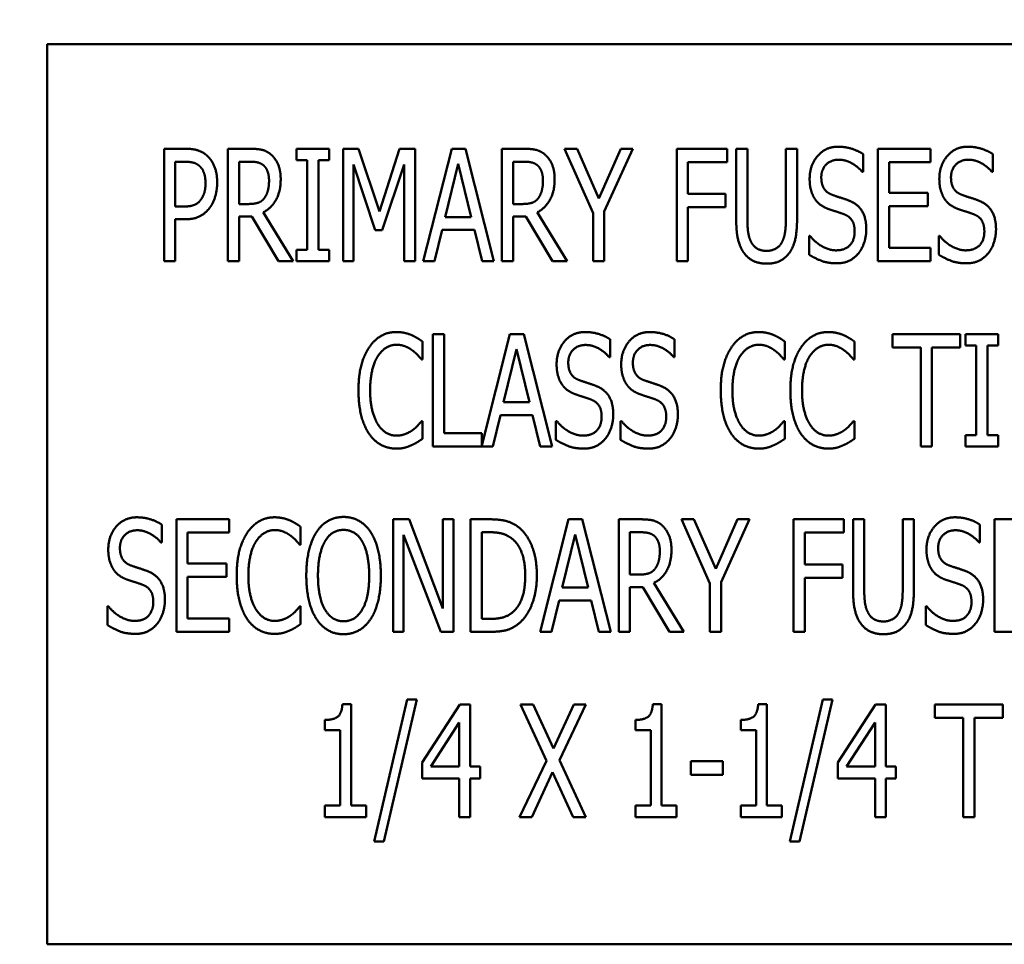
# Model space of a CAD drawing. Units: inches. Extents: x 2.2 to 96.8, y 1.1 to 75.4.
# Drawn here: x 39.3 to 40, y 41.6 to 42.3 of the extents above; entities that cross this region are included whole.
import ezdxf

# ---------------------------------------------------------------- set-up
doc = ezdxf.new("R2010")
doc.units = ezdxf.units.IN
doc.header["$LTSCALE"] = 4.5
doc.header["$MEASUREMENT"] = 0
doc.layers.add('Symbol (ANSI)', color=7, linetype='Continuous', lineweight=25)
doc.layers.add('Visible (ANSI)', color=7, linetype='Continuous', lineweight=50)
doc.styles.add('Note Text (ANSI)', font='tahoma.ttf')
doc.dimstyles.new('Default (ANSI)$7', dxfattribs={"dimscale": 4.5, "dimtxt": 0.12, "dimasz": 0.098425, "dimexe": 0.125, "dimexo": 0.0625, "dimgap": 0.031496, "dimtad": 0, "dimtih": 1, "dimtoh": 1, "dimrnd": 1e-08, "dimzin": 0, "dimdsep": 46, "dimtxsty": 'Note Text (ANSI)', "dimcen": 0.09, "dimdle": 0.393701, "dimclrd": 256, "dimclre": 256, "dimclrt": 256, "dimadec": 0, "dimazin": 1, "dimtfac": 1, "dimtofl": 0, "dimtmove": 0, "dimatfit": 3, "dimfxl": 1, "dimtolj": 1, "dimtzin": 4, "dimlwd": -1, "dimlwe": -1, "dimarcsym": 0})

msp = doc.modelspace()

# ---------------------------------------------------------------- linework, layer by layer
at = {"layer": 'Visible (ANSI)'}
for p, q in [((40.57655, 42.24467), (39.29083, 42.24467)), ((39.29083, 42.24467), (39.29083, 41.60181)), ((39.37438, 42.08953), (39.37438, 42.16989)), ((39.37438, 42.16989), (39.38949, 42.16989)), ((39.42003, 42.08953), (39.42003, 42.16989)), ((39.42003, 42.16989), (39.43559, 42.16989)), ((39.46906, 42.16168), (39.46906, 42.16989)), ((39.46906, 42.16989), (39.49244, 42.16989)), ((39.49244, 42.16989), (39.49244, 42.16168)), ((39.50227, 42.08953), (39.50227, 42.16989)), ((39.50227, 42.16989), (39.51321, 42.16989)), ((39.51321, 42.16989), (39.52826, 42.12515)), ((39.52826, 42.12515), (39.54271, 42.16989)), ((39.54271, 42.16989), (39.55385, 42.16989)), ((39.55385, 42.16989), (39.55385, 42.08953)), ((39.55958, 42.08953), (39.5799, 42.16989)), ((39.5799, 42.16989), (39.58973, 42.16989)), ((39.58973, 42.16989), (39.61005, 42.08953)), ((39.61578, 42.16989), (39.63134, 42.16989)), ((39.61578, 42.08953), (39.61578, 42.16989)), ((39.66064, 42.16989), (39.66956, 42.16989)), ((39.68096, 42.12398), (39.66064, 42.16989)), ((39.66956, 42.16989), (39.68506, 42.13446)), ((39.68506, 42.13446), (39.70076, 42.16989)), ((39.70929, 42.16989), (39.68897, 42.12509)), ((39.70076, 42.16989), (39.70929, 42.16989)), ((39.74074, 42.08953), (39.74074, 42.16989)), ((39.74074, 42.16989), (39.77675, 42.16989)), ((39.77675, 42.16989), (39.77675, 42.16038)), ((39.7832, 42.11975), (39.7832, 42.16989)), ((39.7832, 42.16989), (39.79121, 42.16989)), ((39.79121, 42.16989), (39.79121, 42.11975)), ((39.81869, 42.16989), (39.8267, 42.16989)), ((39.81869, 42.11949), (39.81869, 42.16989)), ((39.8267, 42.16989), (39.8267, 42.11975)), ((39.87384, 42.16611), (39.87384, 42.15335)), ((39.88439, 42.08953), (39.88439, 42.16989)), ((39.88439, 42.16989), (39.9221, 42.16989)), ((39.9221, 42.16989), (39.9221, 42.16038)), ((39.96651, 42.16611), (39.96651, 42.15335)), ((39.38903, 42.16064), (39.38239, 42.16064)), ((39.38239, 42.16064), (39.38239, 42.1286)), ((39.43598, 42.16064), (39.42804, 42.16064)), ((39.42804, 42.16064), (39.42804, 42.13043)), ((39.47675, 42.16168), (39.46906, 42.16168)), ((39.47675, 42.09774), (39.47675, 42.16168)), ((39.48476, 42.16168), (39.48476, 42.09774)), ((39.49244, 42.16168), (39.48476, 42.16168)), ((39.50976, 42.15875), (39.50976, 42.08953)), ((39.52533, 42.11167), (39.50976, 42.15875)), ((39.54584, 42.15875), (39.53014, 42.11167)), ((39.54584, 42.08953), (39.54584, 42.15875)), ((39.58458, 42.15901), (39.57534, 42.12111)), ((39.5939, 42.12111), (39.58458, 42.15901)), ((39.62379, 42.16064), (39.62379, 42.13043)), ((39.63173, 42.16064), (39.62379, 42.16064)), ((39.74875, 42.16038), (39.74875, 42.13772)), ((39.77675, 42.16038), (39.74875, 42.16038)), ((39.9221, 42.16038), (39.8924, 42.16038)), ((39.8924, 42.16038), (39.8924, 42.13837)), ((39.87384, 42.15335), (39.87326, 42.15335)), ((39.96651, 42.15335), (39.96592, 42.15335)), ((39.74875, 42.13772), (39.77558, 42.13772)), ((39.77558, 42.13772), (39.77558, 42.12821)), ((39.8924, 42.13837), (39.92008, 42.13837)), ((39.92008, 42.13837), (39.92008, 42.12886)), ((39.38239, 42.1286), (39.38786, 42.1286)), ((39.42804, 42.13043), (39.43507, 42.13043)), ((39.62379, 42.13043), (39.63082, 42.13043)), ((39.74875, 42.12821), (39.74875, 42.08953)), ((39.77558, 42.12821), (39.74875, 42.12821)), ((39.8924, 42.12886), (39.8924, 42.09904)), ((39.92008, 42.12886), (39.8924, 42.12886)), ((39.42804, 42.1215), (39.42804, 42.08953)), ((39.43715, 42.1215), (39.42804, 42.1215)), ((39.45623, 42.08953), (39.43715, 42.1215)), ((39.44523, 42.1245), (39.46665, 42.08953)), ((39.57534, 42.12111), (39.5939, 42.12111)), ((39.6329, 42.1215), (39.62379, 42.1215)), ((39.62379, 42.1215), (39.62379, 42.08953)), ((39.65198, 42.08953), (39.6329, 42.1215)), ((39.64098, 42.1245), (39.6624, 42.08953)), ((39.68096, 42.08953), (39.68096, 42.12398)), ((39.68897, 42.12509), (39.68897, 42.08953)), ((39.38239, 42.11949), (39.38239, 42.08953)), ((39.38916, 42.11949), (39.38239, 42.11949)), ((39.53014, 42.11167), (39.52533, 42.11167)), ((39.57312, 42.112), (39.56765, 42.08953)), ((39.59611, 42.112), (39.57312, 42.112)), ((39.60158, 42.08953), (39.59611, 42.112)), ((39.83523, 42.10776), (39.83581, 42.10776)), ((39.83523, 42.09435), (39.83523, 42.10776)), ((39.92789, 42.10776), (39.92848, 42.10776)), ((39.92789, 42.09435), (39.92789, 42.10776)), ((39.46906, 42.08953), (39.46906, 42.09774)), ((39.46906, 42.09774), (39.47675, 42.09774)), ((39.48476, 42.09774), (39.49244, 42.09774)), ((39.49244, 42.09774), (39.49244, 42.08953)), ((39.8924, 42.09904), (39.9221, 42.09904)), ((39.9221, 42.09904), (39.9221, 42.08953)), ((39.38239, 42.08953), (39.37438, 42.08953)), ((39.42804, 42.08953), (39.42003, 42.08953)), ((39.46665, 42.08953), (39.45623, 42.08953)), ((39.49244, 42.08953), (39.46906, 42.08953)), ((39.50976, 42.08953), (39.50227, 42.08953)), ((39.55385, 42.08953), (39.54584, 42.08953)), ((39.56765, 42.08953), (39.55958, 42.08953)), ((39.61005, 42.08953), (39.60158, 42.08953)), ((39.62379, 42.08953), (39.61578, 42.08953)), ((39.6624, 42.08953), (39.65198, 42.08953)), ((39.68897, 42.08953), (39.68096, 42.08953)), ((39.74875, 42.08953), (39.74074, 42.08953)), ((39.9221, 42.08953), (39.88439, 42.08953)), ((39.56651, 42.03758), (39.57452, 42.03758)), ((39.56651, 41.95722), (39.56651, 42.03758)), ((39.57452, 42.03758), (39.57452, 41.96673)), ((39.60142, 41.958), (39.62154, 42.03758)), ((39.62154, 42.03758), (39.63137, 42.03758)), ((39.63137, 42.03758), (39.65169, 41.95722)), ((39.89478, 42.02807), (39.89478, 42.03758)), ((39.89478, 42.03758), (39.94329, 42.03758)), ((39.94329, 42.03758), (39.94329, 42.02807)), ((39.94701, 42.03758), (39.97038, 42.03758)), ((39.94701, 42.02938), (39.94701, 42.03758)), ((39.97038, 42.03758), (39.97038, 42.02938)), ((39.55902, 42.03224), (39.55902, 42.01935)), ((39.69304, 42.0338), (39.69304, 42.02104)), ((39.73921, 42.0338), (39.73921, 42.02104)), ((39.81787, 42.03224), (39.81787, 42.01935)), ((39.86762, 42.03224), (39.86762, 42.01935)), ((39.62623, 42.02671), (39.61698, 41.98881)), ((39.63554, 41.98881), (39.62623, 42.02671)), ((39.91503, 42.02807), (39.89478, 42.02807)), ((39.91503, 41.95722), (39.91503, 42.02807)), ((39.92304, 42.02807), (39.92304, 41.95722)), ((39.94329, 42.02807), (39.92304, 42.02807)), ((39.95469, 42.02938), (39.94701, 42.02938)), ((39.95469, 41.96543), (39.95469, 42.02938)), ((39.97038, 42.02938), (39.9627, 42.02938)), ((39.9627, 42.02938), (39.9627, 41.96543)), ((39.55902, 42.01935), (39.55837, 42.01935)), ((39.69304, 42.02104), (39.69245, 42.02104)), ((39.73921, 42.02104), (39.73862, 42.02104)), ((39.81787, 42.01935), (39.81722, 42.01935)), ((39.86762, 42.01935), (39.86697, 42.01935)), ((39.61698, 41.98881), (39.63554, 41.98881)), ((39.55844, 41.97546), (39.55902, 41.97546)), ((39.55902, 41.97546), (39.55902, 41.96269)), ((39.61477, 41.97969), (39.6093, 41.95722)), ((39.63775, 41.97969), (39.61477, 41.97969)), ((39.64322, 41.95722), (39.63775, 41.97969)), ((39.65442, 41.96204), (39.65442, 41.97546)), ((39.65442, 41.97546), (39.65501, 41.97546)), ((39.70059, 41.97546), (39.70118, 41.97546)), ((39.70059, 41.96204), (39.70059, 41.97546)), ((39.81729, 41.97546), (39.81787, 41.97546)), ((39.81787, 41.97546), (39.81787, 41.96269)), ((39.86704, 41.97546), (39.86762, 41.97546)), ((39.86762, 41.97546), (39.86762, 41.96269)), ((39.57452, 41.96673), (39.60142, 41.96673)), ((39.60142, 41.96673), (39.60142, 41.958)), ((39.94701, 41.96543), (39.95469, 41.96543)), ((39.94701, 41.95722), (39.94701, 41.96543)), ((39.9627, 41.96543), (39.97038, 41.96543)), ((39.97038, 41.96543), (39.97038, 41.95722)), ((39.6093, 41.95722), (39.56651, 41.95722)), ((39.65169, 41.95722), (39.64322, 41.95722)), ((39.92304, 41.95722), (39.91503, 41.95722)), ((39.97038, 41.95722), (39.94701, 41.95722)), ((39.38324, 41.90528), (39.42094, 41.90528)), ((39.38324, 41.82492), (39.38324, 41.90528)), ((39.42094, 41.90528), (39.42094, 41.89577)), ((39.53809, 41.90528), (39.54948, 41.90528)), ((39.53809, 41.82492), (39.53809, 41.90528)), ((39.54948, 41.90528), (39.57364, 41.84165)), ((39.57364, 41.84165), (39.57364, 41.90528)), ((39.57364, 41.90528), (39.58113, 41.90528)), ((39.58113, 41.90528), (39.58113, 41.82492)), ((39.59338, 41.90528), (39.60705, 41.90528)), ((39.59338, 41.82492), (39.59338, 41.90528)), ((39.64306, 41.82492), (39.66338, 41.90528)), ((39.66338, 41.90528), (39.67321, 41.90528)), ((39.67321, 41.90528), (39.69353, 41.82492)), ((39.69926, 41.90528), (39.71482, 41.90528)), ((39.69926, 41.82492), (39.69926, 41.90528)), ((39.74413, 41.90528), (39.75305, 41.90528)), ((39.76444, 41.85937), (39.74413, 41.90528)), ((39.75305, 41.90528), (39.76855, 41.86985)), ((39.76855, 41.86985), (39.78424, 41.90528)), ((39.79277, 41.90528), (39.77245, 41.86047)), ((39.78424, 41.90528), (39.79277, 41.90528)), ((39.82422, 41.82492), (39.82422, 41.90528)), ((39.82422, 41.90528), (39.86023, 41.90528)), ((39.86023, 41.90528), (39.86023, 41.89577)), ((39.86668, 41.85513), (39.86668, 41.90528)), ((39.86668, 41.90528), (39.87469, 41.90528)), ((39.87469, 41.90528), (39.87469, 41.85513)), ((39.90217, 41.90528), (39.91018, 41.90528)), ((39.90217, 41.85487), (39.90217, 41.90528)), ((39.91018, 41.90528), (39.91018, 41.85513)), ((39.96788, 41.82492), (39.96788, 41.90528)), ((39.96788, 41.90528), (40.00558, 41.90528)), ((39.37269, 41.9015), (39.37269, 41.88874)), ((39.47199, 41.89994), (39.47199, 41.88704)), ((39.60138, 41.89603), (39.60138, 41.83417)), ((39.60751, 41.89603), (39.60138, 41.89603)), ((39.70727, 41.89603), (39.70727, 41.86581)), ((39.71521, 41.89603), (39.70727, 41.89603)), ((39.95733, 41.9015), (39.95733, 41.88874)), ((39.39125, 41.89577), (39.39125, 41.87376)), ((39.42094, 41.89577), (39.39125, 41.89577)), ((39.54558, 41.89421), (39.54558, 41.82492)), ((39.57215, 41.82492), (39.54558, 41.89421)), ((39.66807, 41.8944), (39.65882, 41.8565)), ((39.67738, 41.8565), (39.66807, 41.8944)), ((39.83223, 41.89577), (39.83223, 41.87311)), ((39.86023, 41.89577), (39.83223, 41.89577)), ((39.37269, 41.88874), (39.3721, 41.88874)), ((39.47199, 41.88704), (39.47134, 41.88704)), ((39.95733, 41.88874), (39.95674, 41.88874)), ((39.39125, 41.87376), (39.41892, 41.87376)), ((39.41892, 41.87376), (39.41892, 41.86425)), ((39.83223, 41.87311), (39.85906, 41.87311)), ((39.85906, 41.87311), (39.85906, 41.8636)), ((39.41892, 41.86425), (39.39125, 41.86425)), ((39.39125, 41.86425), (39.39125, 41.83443)), ((39.70727, 41.86581), (39.7143, 41.86581)), ((39.83223, 41.8636), (39.83223, 41.82492)), ((39.85906, 41.8636), (39.83223, 41.8636)), ((39.65882, 41.8565), (39.67738, 41.8565)), ((39.71639, 41.85689), (39.70727, 41.85689)), ((39.70727, 41.85689), (39.70727, 41.82492)), ((39.73547, 41.82492), (39.71639, 41.85689)), ((39.72446, 41.85989), (39.74588, 41.82492)), ((39.76444, 41.82492), (39.76444, 41.85937)), ((39.77245, 41.86047), (39.77245, 41.82492)), ((39.65661, 41.84738), (39.65114, 41.82492)), ((39.67959, 41.84738), (39.65661, 41.84738)), ((39.68506, 41.82492), (39.67959, 41.84738)), ((39.33407, 41.82974), (39.33407, 41.84315)), ((39.33407, 41.84315), (39.33466, 41.84315)), ((39.47141, 41.84315), (39.47199, 41.84315)), ((39.47199, 41.84315), (39.47199, 41.83039)), ((39.91871, 41.84315), (39.9193, 41.84315)), ((39.91871, 41.82974), (39.91871, 41.84315)), ((39.39125, 41.83443), (39.42094, 41.83443)), ((39.42094, 41.83443), (39.42094, 41.82492)), ((39.60138, 41.83417), (39.60751, 41.83417)), ((39.42094, 41.82492), (39.38324, 41.82492)), ((39.54558, 41.82492), (39.53809, 41.82492)), ((39.58113, 41.82492), (39.57215, 41.82492)), ((39.60725, 41.82492), (39.59338, 41.82492)), ((39.65114, 41.82492), (39.64306, 41.82492)), ((39.69353, 41.82492), (39.68506, 41.82492)), ((39.70727, 41.82492), (39.69926, 41.82492)), ((39.74588, 41.82492), (39.73547, 41.82492)), ((39.77245, 41.82492), (39.76444, 41.82492)), ((39.83223, 41.82492), (39.82422, 41.82492)), ((40.00558, 41.82492), (39.96788, 41.82492)), ((39.52448, 41.67516), (39.54799, 41.77655)), ((39.55489, 41.77655), (39.53132, 41.67516)), ((39.54799, 41.77655), (39.55489, 41.77655)), ((39.82155, 41.67516), (39.84506, 41.77655)), ((39.85196, 41.77655), (39.82839, 41.67516)), ((39.84506, 41.77655), (39.85196, 41.77655)), ((39.50182, 41.77323), (39.50807, 41.77323)), ((39.50807, 41.77323), (39.50807, 41.70082)), ((39.55873, 41.73155), (39.58569, 41.77297)), ((39.58569, 41.77297), (39.59311, 41.77297)), ((39.59311, 41.77297), (39.59311, 41.72888)), ((39.62906, 41.77297), (39.63818, 41.77297)), ((39.64762, 41.73286), (39.62906, 41.77297)), ((39.63818, 41.77297), (39.65257, 41.74152)), ((39.65257, 41.74152), (39.66716, 41.77297)), ((39.67582, 41.77297), (39.65693, 41.73338)), ((39.66716, 41.77297), (39.67582, 41.77297)), ((39.72361, 41.77323), (39.72987, 41.77323)), ((39.72987, 41.77323), (39.72987, 41.70082)), ((39.79889, 41.77323), (39.80514, 41.77323)), ((39.80514, 41.77323), (39.80514, 41.70082)), ((39.85581, 41.73155), (39.88277, 41.77297)), ((39.88277, 41.77297), (39.89019, 41.77297)), ((39.89019, 41.77297), (39.89019, 41.72888)), ((39.92516, 41.76346), (39.92516, 41.77297)), ((39.92516, 41.77297), (39.97367, 41.77297)), ((39.97367, 41.77297), (39.97367, 41.76346)), ((39.94541, 41.76346), (39.92516, 41.76346)), ((39.94541, 41.69261), (39.94541, 41.76346)), ((39.95342, 41.76346), (39.95342, 41.69261)), ((39.97367, 41.76346), (39.95342, 41.76346)), ((39.48938, 41.75467), (39.48938, 41.76203)), ((39.58537, 41.76021), (39.56505, 41.72888)), ((39.58537, 41.72888), (39.58537, 41.76021)), ((39.71118, 41.75467), (39.71118, 41.76203)), ((39.78645, 41.75467), (39.78645, 41.76203)), ((39.88244, 41.76021), (39.86212, 41.72888)), ((39.88244, 41.72888), (39.88244, 41.76021)), ((39.50032, 41.75467), (39.48938, 41.75467)), ((39.50032, 41.70082), (39.50032, 41.75467)), ((39.72212, 41.75467), (39.71118, 41.75467)), ((39.72212, 41.70082), (39.72212, 41.75467)), ((39.79739, 41.75467), (39.78645, 41.75467)), ((39.79739, 41.70082), (39.79739, 41.75467)), ((39.55873, 41.72022), (39.55873, 41.73155)), ((39.56505, 41.72888), (39.58537, 41.72888)), ((39.59311, 41.72888), (39.60028, 41.72888)), ((39.60028, 41.72888), (39.60028, 41.72022)), ((39.62847, 41.69261), (39.64762, 41.73286)), ((39.65693, 41.73338), (39.67582, 41.69261)), ((39.7509, 41.73266), (39.77369, 41.73266)), ((39.7509, 41.72289), (39.7509, 41.73266)), ((39.77369, 41.73266), (39.77369, 41.72289)), ((39.85581, 41.72022), (39.85581, 41.73155)), ((39.86212, 41.72888), (39.88244, 41.72888)), ((39.89019, 41.72888), (39.89735, 41.72888)), ((39.89735, 41.72888), (39.89735, 41.72022)), ((39.58537, 41.72022), (39.55873, 41.72022)), ((39.58537, 41.69261), (39.58537, 41.72022)), ((39.59311, 41.72022), (39.59311, 41.69261)), ((39.60028, 41.72022), (39.59311, 41.72022)), ((39.65198, 41.72472), (39.63714, 41.69261)), ((39.6667, 41.69261), (39.65198, 41.72472)), ((39.77369, 41.72289), (39.7509, 41.72289)), ((39.88244, 41.72022), (39.85581, 41.72022)), ((39.88244, 41.69261), (39.88244, 41.72022)), ((39.89735, 41.72022), (39.89019, 41.72022)), ((39.89019, 41.72022), (39.89019, 41.69261)), ((39.48938, 41.70082), (39.50032, 41.70082)), ((39.48938, 41.69261), (39.48938, 41.70082)), ((39.50807, 41.70082), (39.51875, 41.70082)), ((39.51875, 41.70082), (39.51875, 41.69261)), ((39.71118, 41.69261), (39.71118, 41.70082)), ((39.71118, 41.70082), (39.72212, 41.70082)), ((39.72987, 41.70082), (39.74054, 41.70082)), ((39.74054, 41.70082), (39.74054, 41.69261)), ((39.78645, 41.69261), (39.78645, 41.70082)), ((39.78645, 41.70082), (39.79739, 41.70082)), ((39.80514, 41.70082), (39.81582, 41.70082)), ((39.81582, 41.70082), (39.81582, 41.69261)), ((39.51875, 41.69261), (39.48938, 41.69261)), ((39.59311, 41.69261), (39.58537, 41.69261)), ((39.63714, 41.69261), (39.62847, 41.69261)), ((39.67582, 41.69261), (39.6667, 41.69261)), ((39.74054, 41.69261), (39.71118, 41.69261)), ((39.81582, 41.69261), (39.78645, 41.69261)), ((39.89019, 41.69261), (39.88244, 41.69261)), ((39.95342, 41.69261), (39.94541, 41.69261)), ((39.53132, 41.67516), (39.52448, 41.67516)), ((39.82839, 41.67516), (39.82155, 41.67516)), ((39.29083, 41.60181), (40.57655, 41.60181))]:
    msp.add_line(p, q, dxfattribs=at)
for points in [[(39.83568, 42.14833), (39.83568, 42.1581), (39.84708, 42.17132), (39.85594, 42.17132)], [(39.85594, 42.17132), (39.86102, 42.17132), (39.87, 42.16865), (39.87384, 42.16611)], [(39.92835, 42.14833), (39.92835, 42.1581), (39.93974, 42.17132), (39.9486, 42.17132)], [(39.9486, 42.17132), (39.95368, 42.17132), (39.96267, 42.16865), (39.96651, 42.16611)], [(39.38949, 42.16989), (39.39483, 42.16989), (39.40232, 42.16754), (39.40518, 42.16487)], [(39.40518, 42.16487), (39.40857, 42.16181), (39.41234, 42.15237), (39.41234, 42.14566)], [(39.43559, 42.16989), (39.44074, 42.16989), (39.44777, 42.16839), (39.45089, 42.16566)], [(39.45089, 42.16566), (39.45402, 42.16292), (39.45773, 42.15439), (39.45773, 42.14807)], [(39.63134, 42.16989), (39.63648, 42.16989), (39.64352, 42.16839), (39.64664, 42.16566)], [(39.64664, 42.16566), (39.64977, 42.16292), (39.65348, 42.15439), (39.65348, 42.14807)], [(39.39971, 42.15758), (39.39782, 42.15927), (39.39274, 42.16064), (39.38903, 42.16064)], [(39.40401, 42.14534), (39.40401, 42.14951), (39.40186, 42.15563), (39.39971, 42.15758)], [(39.44562, 42.15791), (39.44386, 42.1594), (39.43937, 42.16064), (39.43598, 42.16064)], [(39.4494, 42.14723), (39.4494, 42.15074), (39.44751, 42.15615), (39.44562, 42.15791)], [(39.64137, 42.15791), (39.63961, 42.1594), (39.63512, 42.16064), (39.63173, 42.16064)], [(39.64514, 42.14723), (39.64514, 42.15074), (39.64326, 42.15615), (39.64137, 42.15791)], [(39.85646, 42.16207), (39.85092, 42.16207), (39.84402, 42.15511), (39.84402, 42.14944)], [(39.87326, 42.15335), (39.87039, 42.15686), (39.86141, 42.16207), (39.85646, 42.16207)], [(39.94912, 42.16207), (39.94359, 42.16207), (39.93668, 42.15511), (39.93668, 42.14944)], [(39.96592, 42.15335), (39.96306, 42.15686), (39.95407, 42.16207), (39.94912, 42.16207)], [(39.84402, 42.14944), (39.84402, 42.14436), (39.84806, 42.1383), (39.8519, 42.13694)], [(39.93668, 42.14944), (39.93668, 42.14436), (39.94072, 42.1383), (39.94456, 42.13694)], [(39.40062, 42.13342), (39.40238, 42.13583), (39.40401, 42.1415), (39.40401, 42.14534)], [(39.41234, 42.14566), (39.41234, 42.14045), (39.40954, 42.13108), (39.40707, 42.12782)], [(39.45773, 42.14807), (39.45773, 42.13928), (39.45102, 42.12736), (39.44523, 42.1245)], [(39.44601, 42.13459), (39.4477, 42.13681), (39.4494, 42.14306), (39.4494, 42.14723)], [(39.65348, 42.14807), (39.65348, 42.13928), (39.64677, 42.12736), (39.64098, 42.1245)], [(39.64176, 42.13459), (39.64345, 42.13681), (39.64514, 42.14306), (39.64514, 42.14723)], [(39.83959, 42.13381), (39.83777, 42.13648), (39.83568, 42.14364), (39.83568, 42.14833)], [(39.93226, 42.13381), (39.93043, 42.13648), (39.92835, 42.14364), (39.92835, 42.14833)], [(39.8519, 42.13694), (39.85444, 42.13603), (39.8618, 42.13368), (39.86421, 42.1327)], [(39.94456, 42.13694), (39.9471, 42.13603), (39.95446, 42.13368), (39.95687, 42.1327)], [(39.38786, 42.1286), (39.39268, 42.1286), (39.39867, 42.13069), (39.40062, 42.13342)], [(39.43507, 42.13043), (39.43852, 42.13043), (39.44406, 42.13205), (39.44601, 42.13459)], [(39.63082, 42.13043), (39.63427, 42.13043), (39.63981, 42.13205), (39.64176, 42.13459)], [(39.84955, 42.12671), (39.84643, 42.12782), (39.84148, 42.13114), (39.83959, 42.13381)], [(39.86421, 42.1327), (39.87046, 42.13017), (39.87619, 42.11994), (39.87619, 42.11245)], [(39.94222, 42.12671), (39.93909, 42.12782), (39.93414, 42.13114), (39.93226, 42.13381)], [(39.95687, 42.1327), (39.96312, 42.13017), (39.96885, 42.11994), (39.96885, 42.11245)], [(39.40707, 42.12782), (39.40401, 42.12372), (39.39561, 42.11949), (39.38916, 42.11949)], [(39.86043, 42.12307), (39.85763, 42.12411), (39.85301, 42.12554), (39.84955, 42.12671)], [(39.86785, 42.11076), (39.86785, 42.11558), (39.86427, 42.12157), (39.86043, 42.12307)], [(39.95309, 42.12307), (39.95029, 42.12411), (39.94567, 42.12554), (39.94222, 42.12671)], [(39.96052, 42.11076), (39.96052, 42.11558), (39.95694, 42.12157), (39.95309, 42.12307)], [(39.78893, 42.09526), (39.7858, 42.09943), (39.7832, 42.11115), (39.7832, 42.11975)], [(39.79121, 42.11975), (39.79121, 42.11415), (39.79225, 42.10659), (39.79381, 42.10353)], [(39.81608, 42.10353), (39.81758, 42.10659), (39.81869, 42.11408), (39.81869, 42.11949)], [(39.8267, 42.11975), (39.8267, 42.11135), (39.82416, 42.09936), (39.82097, 42.09526)], [(39.83581, 42.10776), (39.83979, 42.10281), (39.84981, 42.09734), (39.85444, 42.09734)], [(39.85444, 42.09734), (39.86108, 42.09734), (39.86785, 42.1047), (39.86785, 42.11076)], [(39.87619, 42.11245), (39.87619, 42.1077), (39.87332, 42.09858), (39.87072, 42.09539)], [(39.92848, 42.10776), (39.93245, 42.10281), (39.94248, 42.09734), (39.9471, 42.09734)], [(39.9471, 42.09734), (39.95375, 42.09734), (39.96052, 42.1047), (39.96052, 42.11076)], [(39.96885, 42.11245), (39.96885, 42.1077), (39.96599, 42.09858), (39.96338, 42.09539)], [(39.79381, 42.10353), (39.79538, 42.10028), (39.80091, 42.09695), (39.80495, 42.09695)], [(39.80495, 42.09695), (39.80866, 42.09695), (39.81452, 42.10028), (39.81608, 42.10353)], [(39.80495, 42.08784), (39.79961, 42.08784), (39.79173, 42.09155), (39.78893, 42.09526)], [(39.82097, 42.09526), (39.8181, 42.09148), (39.81048, 42.08784), (39.80495, 42.08784)], [(39.85502, 42.0881), (39.84845, 42.0881), (39.83927, 42.09174), (39.83523, 42.09435)], [(39.87072, 42.09539), (39.86779, 42.09187), (39.86049, 42.0881), (39.85502, 42.0881)], [(39.94769, 42.0881), (39.94111, 42.0881), (39.93193, 42.09174), (39.92789, 42.09435)], [(39.96338, 42.09539), (39.96045, 42.09187), (39.95316, 42.0881), (39.94769, 42.0881)], [(39.52086, 42.02794), (39.52445, 42.03335), (39.53428, 42.03901), (39.5404, 42.03901)], [(39.5404, 42.03901), (39.54346, 42.03901), (39.54874, 42.03784), (39.55102, 42.03693)], [(39.55102, 42.03693), (39.55297, 42.03608), (39.55707, 42.03367), (39.55902, 42.03224)], [(39.65488, 42.01603), (39.65488, 42.0258), (39.66628, 42.03901), (39.67513, 42.03901)], [(39.67513, 42.03901), (39.68021, 42.03901), (39.6892, 42.03634), (39.69304, 42.0338)], [(39.70105, 42.01603), (39.70105, 42.0258), (39.71245, 42.03901), (39.7213, 42.03901)], [(39.7213, 42.03901), (39.72638, 42.03901), (39.73537, 42.03634), (39.73921, 42.0338)], [(39.77971, 42.02794), (39.7833, 42.03335), (39.79313, 42.03901), (39.79925, 42.03901)], [(39.79925, 42.03901), (39.80231, 42.03901), (39.80758, 42.03784), (39.80986, 42.03693)], [(39.80986, 42.03693), (39.81182, 42.03608), (39.81592, 42.03367), (39.81787, 42.03224)], [(39.82947, 42.02794), (39.83305, 42.03335), (39.84288, 42.03901), (39.849, 42.03901)], [(39.849, 42.03901), (39.85206, 42.03901), (39.85734, 42.03784), (39.85962, 42.03693)], [(39.85962, 42.03693), (39.86157, 42.03608), (39.86567, 42.03367), (39.86762, 42.03224)], [(39.54034, 42.0299), (39.53649, 42.0299), (39.52959, 42.02567), (39.52705, 42.02163)], [(39.5516, 42.02606), (39.54932, 42.02775), (39.54392, 42.0299), (39.54034, 42.0299)], [(39.67565, 42.02977), (39.67012, 42.02977), (39.66322, 42.0228), (39.66322, 42.01713)], [(39.69245, 42.02104), (39.68959, 42.02456), (39.6806, 42.02977), (39.67565, 42.02977)], [(39.72182, 42.02977), (39.71629, 42.02977), (39.70939, 42.0228), (39.70939, 42.01713)], [(39.73862, 42.02104), (39.73576, 42.02456), (39.72677, 42.02977), (39.72182, 42.02977)], [(39.79918, 42.0299), (39.79534, 42.0299), (39.78844, 42.02567), (39.7859, 42.02163)], [(39.81045, 42.02606), (39.80817, 42.02775), (39.80277, 42.0299), (39.79918, 42.0299)], [(39.84894, 42.0299), (39.84509, 42.0299), (39.83819, 42.02567), (39.83565, 42.02163)], [(39.8602, 42.02606), (39.85792, 42.02775), (39.85252, 42.0299), (39.84894, 42.0299)], [(39.51331, 41.99734), (39.51331, 42.00743), (39.51715, 42.02241), (39.52086, 42.02794)], [(39.55837, 42.01935), (39.55733, 42.02065), (39.55401, 42.0243), (39.5516, 42.02606)], [(39.77216, 41.99734), (39.77216, 42.00743), (39.776, 42.02241), (39.77971, 42.02794)], [(39.81722, 42.01935), (39.81618, 42.02065), (39.81286, 42.0243), (39.81045, 42.02606)], [(39.82191, 41.99734), (39.82191, 42.00743), (39.82575, 42.02241), (39.82947, 42.02794)], [(39.86697, 42.01935), (39.86593, 42.02065), (39.86261, 42.0243), (39.8602, 42.02606)], [(39.52705, 42.02163), (39.52445, 42.01753), (39.52165, 42.00509), (39.52165, 41.99734)], [(39.65879, 42.00151), (39.65696, 42.00418), (39.65488, 42.01134), (39.65488, 42.01603)], [(39.66322, 42.01713), (39.66322, 42.01206), (39.66725, 42.006), (39.6711, 42.00463)], [(39.70496, 42.00151), (39.70313, 42.00418), (39.70105, 42.01134), (39.70105, 42.01603)], [(39.70939, 42.01713), (39.70939, 42.01206), (39.71342, 42.006), (39.71726, 42.00463)], [(39.7859, 42.02163), (39.7833, 42.01753), (39.7805, 42.00509), (39.7805, 41.99734)], [(39.83565, 42.02163), (39.83305, 42.01753), (39.83025, 42.00509), (39.83025, 41.99734)], [(39.66875, 41.99441), (39.66563, 41.99551), (39.66068, 41.99884), (39.65879, 42.00151)], [(39.6711, 42.00463), (39.67363, 42.00372), (39.68099, 42.00138), (39.6834, 42.0004)], [(39.71492, 41.99441), (39.71179, 41.99551), (39.70685, 41.99884), (39.70496, 42.00151)], [(39.71726, 42.00463), (39.7198, 42.00372), (39.72716, 42.00138), (39.72957, 42.0004)], [(39.52086, 41.96634), (39.51728, 41.97155), (39.51331, 41.98718), (39.51331, 41.99734)], [(39.52165, 41.99734), (39.52165, 41.98907), (39.52464, 41.97715), (39.52725, 41.97305)], [(39.67963, 41.99076), (39.67683, 41.9918), (39.6722, 41.99324), (39.66875, 41.99441)], [(39.6834, 42.0004), (39.68965, 41.99786), (39.69538, 41.98764), (39.69538, 41.98015)], [(39.7258, 41.99076), (39.723, 41.9918), (39.71837, 41.99324), (39.71492, 41.99441)], [(39.72957, 42.0004), (39.73582, 41.99786), (39.74155, 41.98764), (39.74155, 41.98015)], [(39.77971, 41.96634), (39.77613, 41.97155), (39.77216, 41.98718), (39.77216, 41.99734)], [(39.7805, 41.99734), (39.7805, 41.98907), (39.78349, 41.97715), (39.7861, 41.97305)], [(39.82947, 41.96634), (39.82588, 41.97155), (39.82191, 41.98718), (39.82191, 41.99734)], [(39.83025, 41.99734), (39.83025, 41.98907), (39.83324, 41.97715), (39.83585, 41.97305)], [(39.68705, 41.97845), (39.68705, 41.98327), (39.68347, 41.98926), (39.67963, 41.99076)], [(39.73322, 41.97845), (39.73322, 41.98327), (39.72964, 41.98926), (39.7258, 41.99076)], [(39.55206, 41.96901), (39.55427, 41.9707), (39.55746, 41.97422), (39.55844, 41.97546)], [(39.65501, 41.97546), (39.65898, 41.97051), (39.66901, 41.96504), (39.67363, 41.96504)], [(39.67363, 41.96504), (39.68028, 41.96504), (39.68705, 41.9724), (39.68705, 41.97845)], [(39.69538, 41.98015), (39.69538, 41.97539), (39.69252, 41.96628), (39.68991, 41.96309)], [(39.70118, 41.97546), (39.70515, 41.97051), (39.71518, 41.96504), (39.7198, 41.96504)], [(39.7198, 41.96504), (39.72645, 41.96504), (39.73322, 41.9724), (39.73322, 41.97845)], [(39.74155, 41.98015), (39.74155, 41.97539), (39.73869, 41.96628), (39.73608, 41.96309)], [(39.81091, 41.96901), (39.81312, 41.9707), (39.81631, 41.97422), (39.81729, 41.97546)], [(39.86066, 41.96901), (39.86287, 41.9707), (39.86606, 41.97422), (39.86704, 41.97546)], [(39.54027, 41.95579), (39.53441, 41.95579), (39.52445, 41.96107), (39.52086, 41.96634)], [(39.52725, 41.97305), (39.52972, 41.96908), (39.53656, 41.96504), (39.54034, 41.96504)], [(39.54034, 41.96504), (39.54379, 41.96504), (39.54971, 41.96732), (39.55206, 41.96901)], [(39.79912, 41.95579), (39.79326, 41.95579), (39.7833, 41.96107), (39.77971, 41.96634)], [(39.7861, 41.97305), (39.78857, 41.96908), (39.79541, 41.96504), (39.79918, 41.96504)], [(39.79918, 41.96504), (39.80264, 41.96504), (39.80856, 41.96732), (39.81091, 41.96901)], [(39.84887, 41.95579), (39.84301, 41.95579), (39.83305, 41.96107), (39.82947, 41.96634)], [(39.83585, 41.97305), (39.83832, 41.96908), (39.84516, 41.96504), (39.84894, 41.96504)], [(39.84894, 41.96504), (39.85239, 41.96504), (39.85831, 41.96732), (39.86066, 41.96901)], [(39.55902, 41.96269), (39.55707, 41.96146), (39.55355, 41.95918), (39.55102, 41.95814)], [(39.67422, 41.95579), (39.66764, 41.95579), (39.65846, 41.95944), (39.65442, 41.96204)], [(39.68991, 41.96309), (39.68698, 41.95957), (39.67969, 41.95579), (39.67422, 41.95579)], [(39.72039, 41.95579), (39.71381, 41.95579), (39.70463, 41.95944), (39.70059, 41.96204)], [(39.73608, 41.96309), (39.73315, 41.95957), (39.72586, 41.95579), (39.72039, 41.95579)], [(39.81787, 41.96269), (39.81592, 41.96146), (39.8124, 41.95918), (39.80986, 41.95814)], [(39.86762, 41.96269), (39.86567, 41.96146), (39.86215, 41.95918), (39.85962, 41.95814)], [(39.55102, 41.95814), (39.54841, 41.95696), (39.54392, 41.95579), (39.54027, 41.95579)], [(39.80986, 41.95814), (39.80726, 41.95696), (39.80277, 41.95579), (39.79912, 41.95579)], [(39.85962, 41.95814), (39.85701, 41.95696), (39.85252, 41.95579), (39.84887, 41.95579)], [(39.33453, 41.88372), (39.33453, 41.89349), (39.34592, 41.90671), (39.35478, 41.90671)], [(39.35478, 41.90671), (39.35986, 41.90671), (39.36884, 41.90404), (39.37269, 41.9015)], [(39.43383, 41.89564), (39.43741, 41.90104), (39.44725, 41.90671), (39.45337, 41.90671)], [(39.45337, 41.90671), (39.45643, 41.90671), (39.4617, 41.90554), (39.46398, 41.90462)], [(39.46398, 41.90462), (39.46594, 41.90378), (39.47004, 41.90137), (39.47199, 41.89994)], [(39.48326, 41.89609), (39.48678, 41.90143), (39.49661, 41.90697), (39.50266, 41.90697)], [(39.50266, 41.90697), (39.50879, 41.90697), (39.51868, 41.90124), (39.52207, 41.89609)], [(39.60705, 41.90528), (39.61552, 41.90528), (39.62522, 41.90189), (39.6286, 41.89889)], [(39.71482, 41.90528), (39.71997, 41.90528), (39.727, 41.90378), (39.73013, 41.90104)], [(39.91917, 41.88372), (39.91917, 41.89349), (39.93056, 41.90671), (39.93942, 41.90671)], [(39.93942, 41.90671), (39.9445, 41.90671), (39.95348, 41.90404), (39.95733, 41.9015)], [(39.3553, 41.89746), (39.34976, 41.89746), (39.34286, 41.89049), (39.34286, 41.88483)], [(39.3721, 41.88874), (39.36923, 41.89225), (39.36025, 41.89746), (39.3553, 41.89746)], [(39.4533, 41.89759), (39.44946, 41.89759), (39.44256, 41.89336), (39.44002, 41.88932)], [(39.46457, 41.89375), (39.46229, 41.89544), (39.45689, 41.89759), (39.4533, 41.89759)], [(39.47603, 41.8651), (39.47603, 41.87519), (39.47981, 41.89056), (39.48326, 41.89609)], [(39.50266, 41.89772), (39.4983, 41.89772), (39.49179, 41.89368), (39.48931, 41.88939)], [(39.51601, 41.88939), (39.51367, 41.89355), (39.5069, 41.89772), (39.50266, 41.89772)], [(39.52207, 41.89609), (39.52552, 41.89075), (39.5293, 41.87513), (39.5293, 41.8651)], [(39.62333, 41.89121), (39.62014, 41.89375), (39.61291, 41.89603), (39.60751, 41.89603)], [(39.6286, 41.89889), (39.6344, 41.89375), (39.64078, 41.87675), (39.64078, 41.86503)], [(39.72485, 41.89329), (39.72309, 41.89479), (39.7186, 41.89603), (39.71521, 41.89603)], [(39.73013, 41.90104), (39.73325, 41.89831), (39.73696, 41.88978), (39.73696, 41.88346)], [(39.93994, 41.89746), (39.9344, 41.89746), (39.9275, 41.89049), (39.9275, 41.88483)], [(39.95674, 41.88874), (39.95388, 41.89225), (39.94489, 41.89746), (39.93994, 41.89746)], [(39.42628, 41.86503), (39.42628, 41.87513), (39.43012, 41.8901), (39.43383, 41.89564)], [(39.44002, 41.88932), (39.43741, 41.88522), (39.43461, 41.87278), (39.43461, 41.86503)], [(39.47134, 41.88704), (39.4703, 41.88834), (39.46698, 41.89199), (39.46457, 41.89375)], [(39.48931, 41.88939), (39.48691, 41.88528), (39.48437, 41.87291), (39.48437, 41.8651)], [(39.52096, 41.8651), (39.52096, 41.87304), (39.51836, 41.88535), (39.51601, 41.88939)], [(39.63245, 41.86516), (39.63245, 41.87441), (39.62782, 41.8875), (39.62333, 41.89121)], [(39.72863, 41.88261), (39.72863, 41.88613), (39.72674, 41.89154), (39.72485, 41.89329)], [(39.33843, 41.8692), (39.33661, 41.87187), (39.33453, 41.87903), (39.33453, 41.88372)], [(39.34286, 41.88483), (39.34286, 41.87975), (39.3469, 41.87369), (39.35074, 41.87233)], [(39.73696, 41.88346), (39.73696, 41.87467), (39.73026, 41.86275), (39.72446, 41.85989)], [(39.72524, 41.86998), (39.72693, 41.8722), (39.72863, 41.87845), (39.72863, 41.88261)], [(39.92307, 41.8692), (39.92125, 41.87187), (39.91917, 41.87903), (39.91917, 41.88372)], [(39.9275, 41.88483), (39.9275, 41.87975), (39.93154, 41.87369), (39.93538, 41.87233)], [(39.3484, 41.8621), (39.34527, 41.86321), (39.34032, 41.86653), (39.33843, 41.8692)], [(39.35074, 41.87233), (39.35328, 41.87141), (39.36064, 41.86907), (39.36305, 41.86809)], [(39.36305, 41.86809), (39.3693, 41.86555), (39.37503, 41.85533), (39.37503, 41.84784)], [(39.7143, 41.86581), (39.71775, 41.86581), (39.72329, 41.86744), (39.72524, 41.86998)], [(39.93304, 41.8621), (39.92991, 41.86321), (39.92496, 41.86653), (39.92307, 41.8692)], [(39.93538, 41.87233), (39.93792, 41.87141), (39.94528, 41.86907), (39.94769, 41.86809)], [(39.94769, 41.86809), (39.95394, 41.86555), (39.95967, 41.85533), (39.95967, 41.84784)], [(39.35927, 41.85846), (39.35647, 41.8595), (39.35185, 41.86093), (39.3484, 41.8621)], [(39.43383, 41.83404), (39.43025, 41.83925), (39.42628, 41.85487), (39.42628, 41.86503)], [(39.43461, 41.86503), (39.43461, 41.85676), (39.43761, 41.84485), (39.44021, 41.84074)], [(39.48326, 41.83417), (39.47974, 41.83951), (39.47603, 41.8552), (39.47603, 41.8651)], [(39.48437, 41.8651), (39.48437, 41.84927), (39.49433, 41.83247), (39.50266, 41.83247)], [(39.50266, 41.83247), (39.51106, 41.83247), (39.52096, 41.84927), (39.52096, 41.8651)], [(39.5293, 41.8651), (39.5293, 41.85533), (39.52559, 41.83951), (39.52207, 41.83417)], [(39.62411, 41.83951), (39.62828, 41.84328), (39.63245, 41.85579), (39.63245, 41.86516)], [(39.64078, 41.86503), (39.64078, 41.85403), (39.63414, 41.83631), (39.62847, 41.83137)], [(39.94391, 41.85846), (39.94111, 41.8595), (39.93649, 41.86093), (39.93304, 41.8621)], [(39.3667, 41.84615), (39.3667, 41.85097), (39.36311, 41.85696), (39.35927, 41.85846)], [(39.87241, 41.83065), (39.86929, 41.83482), (39.86668, 41.84654), (39.86668, 41.85513)], [(39.87469, 41.85513), (39.87469, 41.84953), (39.87573, 41.84198), (39.8773, 41.83892)], [(39.89957, 41.83892), (39.90106, 41.84198), (39.90217, 41.84947), (39.90217, 41.85487)], [(39.91018, 41.85513), (39.91018, 41.84673), (39.90764, 41.83475), (39.90445, 41.83065)], [(39.95134, 41.84615), (39.95134, 41.85097), (39.94775, 41.85696), (39.94391, 41.85846)], [(39.37503, 41.84784), (39.37503, 41.84309), (39.37217, 41.83397), (39.36956, 41.83078)], [(39.95967, 41.84784), (39.95967, 41.84309), (39.95681, 41.83397), (39.9542, 41.83078)], [(39.33466, 41.84315), (39.33863, 41.8382), (39.34866, 41.83273), (39.35328, 41.83273)], [(39.35328, 41.83273), (39.35992, 41.83273), (39.3667, 41.84009), (39.3667, 41.84615)], [(39.44021, 41.84074), (39.44269, 41.83677), (39.44953, 41.83273), (39.4533, 41.83273)], [(39.46503, 41.83671), (39.46724, 41.8384), (39.47043, 41.84191), (39.47141, 41.84315)], [(39.9193, 41.84315), (39.92327, 41.8382), (39.9333, 41.83273), (39.93792, 41.83273)], [(39.93792, 41.83273), (39.94456, 41.83273), (39.95134, 41.84009), (39.95134, 41.84615)], [(39.45324, 41.82349), (39.44738, 41.82349), (39.43741, 41.82876), (39.43383, 41.83404)], [(39.4533, 41.83273), (39.45676, 41.83273), (39.46268, 41.83501), (39.46503, 41.83671)], [(39.50266, 41.82323), (39.49654, 41.82323), (39.48678, 41.82876), (39.48326, 41.83417)], [(39.52207, 41.83417), (39.51836, 41.82857), (39.50852, 41.82323), (39.50266, 41.82323)], [(39.60751, 41.83417), (39.61278, 41.83417), (39.62079, 41.83644), (39.62411, 41.83951)], [(39.8773, 41.83892), (39.87886, 41.83566), (39.88439, 41.83234), (39.88843, 41.83234)], [(39.88843, 41.83234), (39.89214, 41.83234), (39.898, 41.83566), (39.89957, 41.83892)], [(39.35387, 41.82349), (39.34729, 41.82349), (39.33811, 41.82713), (39.33407, 41.82974)], [(39.36956, 41.83078), (39.36663, 41.82726), (39.35934, 41.82349), (39.35387, 41.82349)], [(39.46398, 41.82583), (39.46138, 41.82466), (39.45689, 41.82349), (39.45324, 41.82349)], [(39.47199, 41.83039), (39.47004, 41.82915), (39.46652, 41.82687), (39.46398, 41.82583)], [(39.62847, 41.83137), (39.62392, 41.82752), (39.61454, 41.82492), (39.60725, 41.82492)], [(39.88843, 41.82323), (39.88309, 41.82323), (39.87521, 41.82694), (39.87241, 41.83065)], [(39.90445, 41.83065), (39.90158, 41.82687), (39.89397, 41.82323), (39.88843, 41.82323)], [(39.93851, 41.82349), (39.93193, 41.82349), (39.92275, 41.82713), (39.91871, 41.82974)], [(39.9542, 41.83078), (39.95127, 41.82726), (39.94398, 41.82349), (39.93851, 41.82349)], [(39.48938, 41.76203), (39.49557, 41.76203), (39.50143, 41.76672), (39.50182, 41.77323)], [(39.71118, 41.76203), (39.71736, 41.76203), (39.72322, 41.76672), (39.72361, 41.77323)], [(39.78645, 41.76203), (39.79264, 41.76203), (39.7985, 41.76672), (39.79889, 41.77323)]]:
    msp.add_open_spline(points, degree=2, dxfattribs=at)

# ---------------------------------------------------------------- leaders
at = {"layer": 'Symbol (ANSI)', "annotation_type": 0, "has_hookline": 1, "hookline_direction": 1}
for points, text_width in [([(41.8756, 42.10199), (35.53639, 57.61431), (35.09348, 57.61431)], 0.2321), ([(47.73618, 41.975), (45.76767, 56.43471), (45.32476, 56.43471)], 6.10719)]:
    msp.add_leader(points, dimstyle='Default (ANSI)$7', override={"dimtad": 0}, dxfattribs=dict(at, text_width=text_width))

doc.saveas('drawing.dxf')
